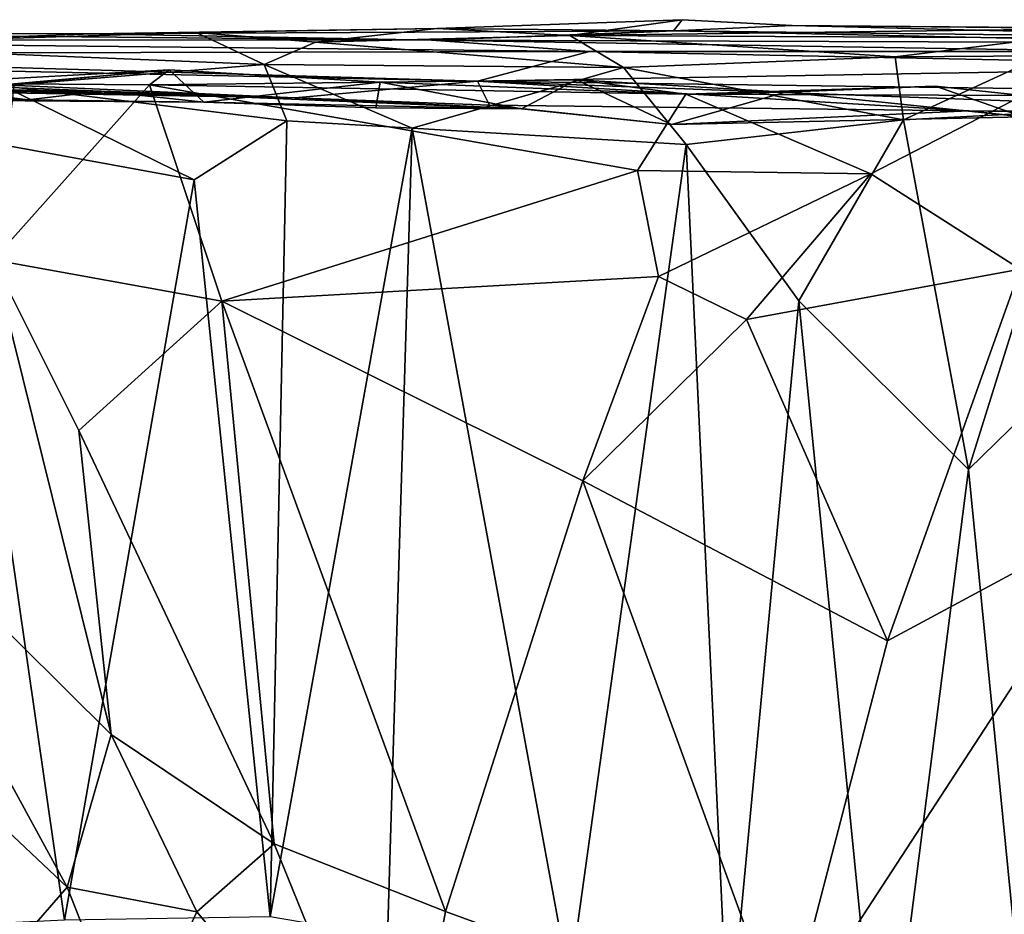
# Model space of a CAD drawing. Extents: x -21.8 to -5.7, y 8.1 to 9.
# Drawn here: x -14 to -13.4, y 8.4 to 9 of the extents above; entities that cross this region are included whole.
import ezdxf

# ---------------------------------------------------------------- set-up
doc = ezdxf.new("R2010")
doc.units = 0
doc.header["$MEASUREMENT"] = 0
doc.layers.add('1', color=7, linetype='Continuous')

msp = doc.modelspace()

# ---------------------------------------------------------------- linework, layer by layer
at = {"layer": '1'}
for points in [[(-13.69266, 8.95058, -2.26645), (-13.77023, 8.95463, -2.15614), (-13.62742, 8.95981, -2.1147)], [(-13.77023, 8.95463, -2.15614), (-13.63241, 8.95336, -1.93533), (-13.62742, 8.95981, -2.1147)], [(-13.62742, 8.95981, -2.1147), (-13.56333, 8.95647, -2.07681), (-13.69266, 8.95058, -2.26645)], [(-13.63241, 8.95336, -1.93533), (-13.56333, 8.95647, -2.07681), (-13.62742, 8.95981, -2.1147)], [(-13.91023, 8.95237, -2.25241), (-13.97098, 8.95158, -2.15005), (-13.77023, 8.95463, -2.15614)], [(-13.97098, 8.95158, -2.15005), (-13.63241, 8.95336, -1.93533), (-13.77023, 8.95463, -2.15614)], [(-13.63241, 8.95336, -1.93533), (-13.97098, 8.95158, -2.15005), (-13.77322, 8.94788, -1.52293)], [(-13.77023, 8.95463, -2.15614), (-13.84083, 8.94683, -2.28709), (-13.91023, 8.95237, -2.25241)], [(-13.77023, 8.95463, -2.15614), (-13.69266, 8.95058, -2.26645), (-13.84083, 8.94683, -2.28709)], [(-13.77322, 8.94788, -1.52293), (-13.3105, 8.94628, -1.25941), (-13.63241, 8.95336, -1.93533)], [(-13.38087, 8.95467, -2.10123), (-13.69266, 8.95058, -2.26645), (-13.56333, 8.95647, -2.07681)], [(-13.38087, 8.95467, -2.10123), (-13.41381, 8.94935, -2.20698), (-13.69266, 8.95058, -2.26645)], [(-13.56333, 8.95647, -2.07681), (-13.63241, 8.95336, -1.93533), (-13.27163, 8.94903, -1.66277)], [(-13.3105, 8.94628, -1.25941), (-13.27163, 8.94903, -1.66277), (-13.63241, 8.95336, -1.93533)], [(-13.56333, 8.95647, -2.07681), (-13.31115, 8.95434, -1.89361), (-13.38087, 8.95467, -2.10123)], [(-13.31115, 8.95434, -1.89361), (-13.56333, 8.95647, -2.07681), (-13.27163, 8.94903, -1.66277)], [(-14.33965, 8.94832, -1.14739), (-13.77322, 8.94788, -1.52293), (-14.26196, 8.95264, -1.92787)], [(-13.68127, 8.94137, -0.86984), (-13.77322, 8.94788, -1.52293), (-14.33965, 8.94832, -1.14739)], [(-13.68127, 8.94137, -0.86984), (-14.33965, 8.94832, -1.14739), (-14.29098, 8.94002, -0.42377)], [(-13.97098, 8.95158, -2.15005), (-14.26196, 8.95264, -1.92787), (-13.77322, 8.94788, -1.52293)], [(-14.26196, 8.95264, -1.92787), (-13.97098, 8.95158, -2.15005), (-14.16668, 8.95202, -2.10641)], [(-14.16668, 8.95202, -2.10641), (-13.97098, 8.95158, -2.15005), (-14.1491, 8.945, -2.14844)], [(-14.1491, 8.945, -2.14844), (-13.91023, 8.95237, -2.25241), (-13.87062, 8.93376, -2.30742)], [(-14.1491, 8.945, -2.14844), (-13.97098, 8.95158, -2.15005), (-13.91023, 8.95237, -2.25241)], [(-13.91023, 8.95237, -2.25241), (-13.84083, 8.94683, -2.28709), (-13.87062, 8.93376, -2.30742)], [(-13.84083, 8.94683, -2.28709), (-13.69266, 8.95058, -2.26645), (-13.66155, 8.93201, -2.30928)], [(-13.36644, 8.94136, -0.91469), (-13.77322, 8.94788, -1.52293), (-13.68127, 8.94137, -0.86984)], [(-13.36644, 8.94136, -0.91469), (-13.3105, 8.94628, -1.25941), (-13.77322, 8.94788, -1.52293)], [(-13.69266, 8.95058, -2.26645), (-13.50345, 8.93823, -2.27286), (-13.66155, 8.93201, -2.30928)], [(-13.41381, 8.94935, -2.20698), (-13.50345, 8.93823, -2.27286), (-13.69266, 8.95058, -2.26645)], [(-13.41734, 8.93871, -2.24155), (-13.50345, 8.93823, -2.27286), (-13.41381, 8.94935, -2.20698)], [(-14.1491, 8.945, -2.14844), (-13.87062, 8.93376, -2.30742), (-14.02285, 8.92123, -2.25077)], [(-13.66155, 8.93201, -2.30928), (-13.87062, 8.93376, -2.30742), (-13.84083, 8.94683, -2.28709)], [(-14.37291, 8.93743, 0.00788), (-14.47707, 8.92846, 0.70508), (-13.85255, 8.91426, 1.35834)], [(-13.74651, 8.92404, 0.52059), (-14.29098, 8.94002, -0.42377), (-14.37291, 8.93743, 0.00788)], [(-13.85255, 8.91426, 1.35834), (-13.74651, 8.92404, 0.52059), (-14.37291, 8.93743, 0.00788)], [(-13.68127, 8.94137, -0.86984), (-14.29098, 8.94002, -0.42377), (-13.74651, 8.92404, 0.52059)], [(-13.68127, 8.94137, -0.86984), (-13.74651, 8.92404, 0.52059), (-13.25281, 8.9326, -0.3224)], [(-13.25281, 8.9326, -0.3224), (-13.36644, 8.94136, -0.91469), (-13.68127, 8.94137, -0.86984)], [(-13.66155, 8.93201, -2.30928), (-13.50345, 8.93823, -2.27286), (-13.49841, 8.90163, -2.29414)], [(-13.49841, 8.90163, -2.29414), (-13.50345, 8.93823, -2.27286), (-13.41734, 8.93871, -2.24155)], [(-13.39529, 8.90695, -2.25336), (-13.49841, 8.90163, -2.29414), (-13.41734, 8.93871, -2.24155)], [(-13.90579, 8.91189, 1.6865), (-14.11427, 8.91345, 1.70381), (-13.92607, 8.93069, 1.75023)], [(-14.05906, 8.92332, 1.72821), (-13.92607, 8.93069, 1.75023), (-14.11427, 8.91345, 1.70381)], [(-14.01615, 8.92249, 1.7576), (-13.92607, 8.93069, 1.75023), (-14.05906, 8.92332, 1.72821)], [(-13.87062, 8.93376, -2.30742), (-13.85741, 8.90104, -2.32615), (-14.02285, 8.92123, -2.25077)], [(-14.01615, 8.92249, 1.7576), (-13.9374, 8.92188, 1.76745), (-13.92607, 8.93069, 1.75023)], [(-13.9374, 8.92188, 1.76745), (-13.80319, 8.92351, 1.76402), (-13.92607, 8.93069, 1.75023)], [(-13.92607, 8.93069, 1.75023), (-13.80319, 8.92351, 1.76402), (-13.90579, 8.91189, 1.6865)], [(-13.85741, 8.90104, -2.32615), (-13.87062, 8.93376, -2.30742), (-13.78453, 8.8967, -2.33441)], [(-13.78453, 8.8967, -2.33441), (-13.87062, 8.93376, -2.30742), (-13.66155, 8.93201, -2.30928)], [(-13.62508, 8.88717, -2.3213), (-13.78453, 8.8967, -2.33441), (-13.66155, 8.93201, -2.30928)], [(-13.25281, 8.9326, -0.3224), (-13.74651, 8.92404, 0.52059), (-13.40354, 8.91944, 0.59641)], [(-13.66155, 8.93201, -2.30928), (-13.49841, 8.90163, -2.29414), (-13.62508, 8.88717, -2.3213)], [(-13.85255, 8.91426, 1.35834), (-14.47707, 8.92846, 0.70508), (-14.20964, 8.92056, 1.17268)], [(-13.62519, 8.91642, 1.77243), (-13.6888, 8.92483, 1.75976), (-13.80319, 8.92351, 1.76402)], [(-13.80319, 8.92351, 1.76402), (-13.6888, 8.92483, 1.75976), (-13.72085, 8.90796, 1.68707)], [(-13.72085, 8.90796, 1.68707), (-13.6888, 8.92483, 1.75976), (-13.63355, 8.89879, 1.68905)], [(-13.63355, 8.89879, 1.68905), (-13.6888, 8.92483, 1.75976), (-13.56725, 8.91766, 1.74897)], [(-13.56725, 8.91766, 1.74897), (-13.6888, 8.92483, 1.75976), (-13.62519, 8.91642, 1.77243)], [(-14.20964, 8.92056, 1.17268), (-14.04095, 8.9192, 1.48287), (-13.85255, 8.91426, 1.35834)], [(-14.13956, 8.91764, 1.59662), (-14.00825, 8.91327, 1.61499), (-14.08518, 8.9231, 1.57155)], [(-14.08518, 8.9231, 1.57155), (-14.00825, 8.91327, 1.61499), (-13.96562, 8.91826, 1.53391)], [(-14.04095, 8.9192, 1.48287), (-14.08518, 8.9231, 1.57155), (-13.96562, 8.91826, 1.53391)], [(-13.91144, 8.86653, -2.30838), (-14.05267, 8.89242, -2.24308), (-14.02285, 8.92123, -2.25077)], [(-13.85255, 8.91426, 1.35834), (-14.04095, 8.9192, 1.48287), (-13.96562, 8.91826, 1.53391)], [(-14.01615, 8.92249, 1.7576), (-14.02837, 8.82012, 1.78622), (-13.9374, 8.92188, 1.76745)], [(-14.02837, 8.82012, 1.78622), (-13.89529, 8.79595, 1.78276), (-13.9374, 8.92188, 1.76745)], [(-13.85741, 8.90104, -2.32615), (-13.91144, 8.86653, -2.30838), (-14.02285, 8.92123, -2.25077)], [(-13.80319, 8.92351, 1.76402), (-13.9374, 8.92188, 1.76745), (-13.62519, 8.91642, 1.77243)], [(-13.89529, 8.79595, 1.78276), (-13.65332, 8.87214, 1.77853), (-13.9374, 8.92188, 1.76745)], [(-13.62519, 8.91642, 1.77243), (-13.9374, 8.92188, 1.76745), (-13.65332, 8.87214, 1.77853)], [(-13.80319, 8.92351, 1.76402), (-13.80576, 8.90844, 1.72116), (-13.90579, 8.91189, 1.6865)], [(-13.73953, 8.9101, 1.40535), (-13.74651, 8.92404, 0.52059), (-13.85255, 8.91426, 1.35834)], [(-13.72085, 8.90796, 1.68707), (-13.80576, 8.90844, 1.72116), (-13.80319, 8.92351, 1.76402)], [(-13.2381, 8.90521, 1.29026), (-13.40354, 8.91944, 0.59641), (-13.74651, 8.92404, 0.52059)], [(-13.2381, 8.90521, 1.29026), (-13.74651, 8.92404, 0.52059), (-13.4604, 8.90671, 1.43167)], [(-13.74651, 8.92404, 0.52059), (-13.73953, 8.9101, 1.40535), (-13.4604, 8.90671, 1.43167)], [(-13.56725, 8.91766, 1.74897), (-13.62519, 8.91642, 1.77243), (-13.47979, 8.92109, 1.71547)], [(-13.62519, 8.91642, 1.77243), (-13.42902, 8.91563, 1.72472), (-13.47979, 8.92109, 1.71547)], [(-13.56725, 8.91766, 1.74897), (-13.47979, 8.92109, 1.71547), (-13.42878, 8.90323, 1.6327)], [(-13.42878, 8.90323, 1.6327), (-13.47979, 8.92109, 1.71547), (-13.42902, 8.91563, 1.72472)], [(-14.00825, 8.91327, 1.61499), (-14.13956, 8.91764, 1.59662), (-14.11427, 8.91345, 1.70381)], [(-14.00825, 8.91327, 1.61499), (-14.11427, 8.91345, 1.70381), (-13.90579, 8.91189, 1.6865)], [(-14.00825, 8.91327, 1.61499), (-13.90579, 8.91189, 1.6865), (-13.96562, 8.91826, 1.53391)], [(-13.72085, 8.90796, 1.68707), (-13.96562, 8.91826, 1.53391), (-13.90579, 8.91189, 1.6865)], [(-13.85255, 8.91426, 1.35834), (-13.96562, 8.91826, 1.53391), (-13.72085, 8.90796, 1.68707)], [(-13.85255, 8.91426, 1.35834), (-13.72085, 8.90796, 1.68707), (-13.73953, 8.9101, 1.40535)], [(-13.65332, 8.87214, 1.77853), (-13.51757, 8.87012, 1.75401), (-13.62519, 8.91642, 1.77243)], [(-13.56725, 8.91766, 1.74897), (-13.42878, 8.90323, 1.6327), (-13.63355, 8.89879, 1.68905)], [(-13.42902, 8.91563, 1.72472), (-13.62519, 8.91642, 1.77243), (-13.51757, 8.87012, 1.75401)], [(-13.51757, 8.87012, 1.75401), (-13.43061, 8.81459, 1.74813), (-13.42902, 8.91563, 1.72472)], [(-13.90579, 8.91189, 1.6865), (-13.80576, 8.90844, 1.72116), (-13.72085, 8.90796, 1.68707)], [(-13.63355, 8.89879, 1.68905), (-13.4604, 8.90671, 1.43167), (-13.73953, 8.9101, 1.40535)], [(-13.63355, 8.89879, 1.68905), (-13.73953, 8.9101, 1.40535), (-13.72085, 8.90796, 1.68707)], [(-13.4604, 8.90671, 1.43167), (-13.63355, 8.89879, 1.68905), (-13.42878, 8.90323, 1.6327)], [(-13.39529, 8.90695, -2.25336), (-13.46074, 8.69813, -2.28818), (-13.49841, 8.90163, -2.29414)], [(-13.3648, 8.79162, -2.24241), (-13.46074, 8.69813, -2.28818), (-13.39529, 8.90695, -2.25336)], [(-13.2381, 8.90521, 1.29026), (-13.4604, 8.90671, 1.43167), (-13.1671, 8.90173, 1.5272)], [(-13.1671, 8.90173, 1.5272), (-13.4604, 8.90671, 1.43167), (-13.42878, 8.90323, 1.6327)], [(-13.85741, 8.90104, -2.32615), (-13.86717, 8.43774, -2.32766), (-13.91144, 8.86653, -2.30838)], [(-13.85741, 8.90104, -2.32615), (-13.78453, 8.8967, -2.33441), (-13.86717, 8.43774, -2.32766)], [(-13.78453, 8.8967, -2.33441), (-13.79888, 8.42611, -2.33935), (-13.86717, 8.43774, -2.32766)], [(-13.69286, 8.39944, -2.33787), (-13.79888, 8.42611, -2.33935), (-13.78453, 8.8967, -2.33441)], [(-13.62508, 8.88717, -2.3213), (-13.69286, 8.39944, -2.33787), (-13.78453, 8.8967, -2.33441)], [(-13.49841, 8.90163, -2.29414), (-13.55936, 8.79617, -2.3126), (-13.62508, 8.88717, -2.3213)], [(-13.49841, 8.90163, -2.29414), (-13.46074, 8.69813, -2.28818), (-13.55936, 8.79617, -2.3126)], [(-14.05572, 8.43244, -2.24219), (-14.05267, 8.89242, -2.24308), (-13.9869, 8.43577, -2.27972)], [(-13.9869, 8.43577, -2.27972), (-14.05267, 8.89242, -2.24308), (-13.91144, 8.86653, -2.30838)], [(-13.6004, 8.36228, -2.32554), (-13.69286, 8.39944, -2.33787), (-13.62508, 8.88717, -2.3213)], [(-13.6004, 8.36228, -2.32554), (-13.62508, 8.88717, -2.3213), (-13.55936, 8.79617, -2.3126)], [(-13.65332, 8.87214, 1.77853), (-13.89529, 8.79595, 1.78276), (-13.64105, 8.81028, 1.79183)], [(-13.51757, 8.87012, 1.75401), (-13.65332, 8.87214, 1.77853), (-13.64105, 8.81028, 1.79183)], [(-13.64105, 8.81028, 1.79183), (-13.5899, 8.78544, 1.77737), (-13.51757, 8.87012, 1.75401)], [(-13.51757, 8.87012, 1.75401), (-13.5899, 8.78544, 1.77737), (-13.43061, 8.81459, 1.74813)], [(-13.9869, 8.43577, -2.27972), (-13.91144, 8.86653, -2.30838), (-13.86717, 8.43774, -2.32766)], [(-14.02837, 8.82012, 1.78622), (-14.12097, 8.7036, 1.74405), (-13.9597, 8.5439, 1.7731)], [(-13.9597, 8.5439, 1.7731), (-13.97854, 8.72072, 1.78767), (-14.02837, 8.82012, 1.78622)], [(-13.89529, 8.79595, 1.78276), (-14.02837, 8.82012, 1.78622), (-13.97854, 8.72072, 1.78767)], [(-13.68522, 8.69141, 1.78477), (-13.64105, 8.81028, 1.79183), (-13.89529, 8.79595, 1.78276)], [(-13.64105, 8.81028, 1.79183), (-13.68522, 8.69141, 1.78477), (-13.5899, 8.78544, 1.77737)], [(-13.5899, 8.78544, 1.77737), (-13.5079, 8.59827, 1.75433), (-13.43061, 8.81459, 1.74813)], [(-13.5079, 8.59827, 1.75433), (-13.36924, 8.67289, 1.7224), (-13.43061, 8.81459, 1.74813)], [(-13.97854, 8.72072, 1.78767), (-13.86485, 8.48028, 1.77864), (-13.89529, 8.79595, 1.78276)], [(-13.89529, 8.79595, 1.78276), (-13.86485, 8.48028, 1.77864), (-13.76513, 8.4409, 1.76742)], [(-13.89529, 8.79595, 1.78276), (-13.76513, 8.4409, 1.76742), (-13.68522, 8.69141, 1.78477)], [(-13.51082, 8.30648, -2.30539), (-13.6004, 8.36228, -2.32554), (-13.55936, 8.79617, -2.3126)], [(-13.55936, 8.79617, -2.3126), (-13.46074, 8.69813, -2.28818), (-13.51082, 8.30648, -2.30539)], [(-13.42998, 8.38767, -2.27868), (-13.46074, 8.69813, -2.28818), (-13.3648, 8.79162, -2.24241)], [(-13.5899, 8.78544, 1.77737), (-13.68522, 8.69141, 1.78477), (-13.5079, 8.59827, 1.75433)], [(-13.9597, 8.5439, 1.7731), (-13.86485, 8.48028, 1.77864), (-13.97854, 8.72072, 1.78767)], [(-13.98528, 8.45501, 1.77779), (-13.9597, 8.5439, 1.7731), (-14.12097, 8.7036, 1.74405)], [(-14.06608, 8.5311, 1.75059), (-13.98528, 8.45501, 1.77779), (-14.12097, 8.7036, 1.74405)], [(-13.46074, 8.69813, -2.28818), (-13.42998, 8.38767, -2.27868), (-13.51082, 8.30648, -2.30539)], [(-13.76513, 8.4409, 1.76742), (-13.56753, 8.36868, 1.75385), (-13.68522, 8.69141, 1.78477)], [(-13.56753, 8.36868, 1.75385), (-13.5079, 8.59827, 1.75433), (-13.68522, 8.69141, 1.78477)], [(-13.56753, 8.36868, 1.75385), (-13.48434, 8.23819, 1.73062), (-13.36924, 8.67289, 1.7224)], [(-13.36924, 8.67289, 1.7224), (-13.5079, 8.59827, 1.75433), (-13.56753, 8.36868, 1.75385)], [(-13.48434, 8.23819, 1.73062), (-13.37298, 8.27602, 1.70725), (-13.36924, 8.67289, 1.7224)], [(-13.90982, 8.44072, 1.77033), (-13.9597, 8.5439, 1.7731), (-13.98528, 8.45501, 1.77779)], [(-13.86485, 8.48028, 1.77864), (-13.9597, 8.5439, 1.7731), (-13.90982, 8.44072, 1.77033)], [(-14.06608, 8.5311, 1.75059), (-14.06805, 8.3601, 1.74869), (-13.98528, 8.45501, 1.77779)], [(-13.7913, 8.29905, 1.76558), (-13.86485, 8.48028, 1.77864), (-13.90982, 8.44072, 1.77033)], [(-13.76513, 8.4409, 1.76742), (-13.86485, 8.48028, 1.77864), (-13.7913, 8.29905, 1.76558)], [(-14.06805, 8.3601, 1.74869), (-13.94775, 8.35943, 1.76127), (-13.98528, 8.45501, 1.77779)], [(-13.94775, 8.35943, 1.76127), (-13.90982, 8.44072, 1.77033), (-13.98528, 8.45501, 1.77779)], [(-13.90982, 8.44072, 1.77033), (-13.94775, 8.35943, 1.76127), (-13.7913, 8.29905, 1.76558)], [(-13.56753, 8.36868, 1.75385), (-13.76513, 8.4409, 1.76742), (-13.7913, 8.29905, 1.76558)]]:
    msp.add_3dface(points, dxfattribs=at)

doc.saveas('drawing.dxf')
